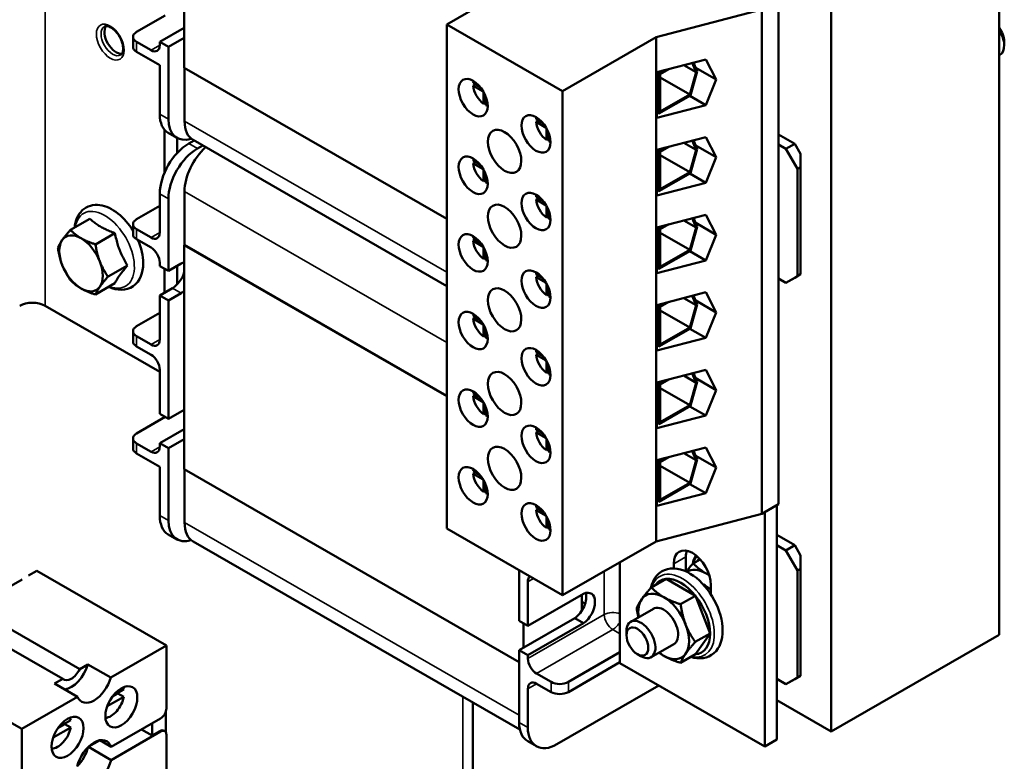
# Model space of a CAD drawing. Units: inches. Extents: x 8 to 95.7, y 1 to 65.
# Drawn here: x 17.7 to 23.7, y 51 to 55.6 of the extents above; entities that cross this region are included whole.
import ezdxf

# ---------------------------------------------------------------- set-up
doc = ezdxf.new("R2010")
doc.units = ezdxf.units.IN
doc.header["$MEASUREMENT"] = 0
doc.layers.add('Visible (ANSI)', color=7, linetype='Continuous', lineweight=50)
doc.layers.add('Visible Narrow (ANSI)', color=7, linetype='Continuous', lineweight=35)

msp = doc.modelspace()

# ---------------------------------------------------------------- linework, layer by layer
at = {"layer": 'Visible (ANSI)'}
for p, q in [((23.6879, 51.818), (23.6879, 57.9496)), ((22.6626, 57.3592), (22.6626, 51.2276)), ((18.7109, 55.2829), (18.7109, 56.6523)), ((20.314, 55.5481), (20.8857, 55.8773)), ((22.3412, 52.617), (22.3412, 55.6976)), ((22.2387, 55.6385), (21.5928, 55.4701)), ((22.2387, 52.558), (22.2387, 55.6385)), ((18.5937, 55.6024), (18.4196, 55.5022)), ((18.561, 55.4414), (18.7109, 55.5277)), ((21.0211, 55.1409), (20.314, 55.5481)), ((20.314, 52.4676), (20.314, 55.5481)), ((18.3977, 55.4716), (18.3977, 55.4103)), ((18.7109, 55.4667), (18.6141, 55.4109)), ((21.5928, 55.4701), (21.0211, 55.1409)), ((21.5928, 52.3896), (21.5928, 55.4701)), ((18.508, 55.3902), (18.4196, 55.4411)), ((18.6141, 55.4109), (18.561, 55.4414)), ((18.561, 55.4414), (18.561, 55.421)), ((18.6141, 54.9694), (18.6141, 55.4109)), ((23.7193, 55.4436), (23.7193, 55.4186)), ((18.561, 55.2983), (18.4196, 55.3798)), ((23.6879, 55.3581), (23.6933, 55.3612)), ((18.561, 55.2983), (18.561, 54.9999)), ((20.314, 54.3597), (18.7109, 55.2829)), ((18.7125, 55.282), (18.7125, 54.9568)), ((21.5981, 55.2561), (21.8959, 55.3337)), ((21.8369, 55.2559), (21.7623, 55.2989)), ((21.8369, 55.2559), (21.8135, 55.3123)), ((21.822, 55.3145), (21.8445, 55.2603)), ((21.835, 55.2833), (21.9603, 55.2111)), ((21.8959, 55.3337), (21.9603, 55.2111)), ((21.5981, 54.9773), (21.5981, 55.2561)), ((21.6108, 55.2487), (21.5981, 55.256)), ((21.6108, 55.2487), (21.6446, 55.2682)), ((21.6108, 55.0027), (21.6108, 55.2487)), ((21.6706, 55.275), (21.6179, 55.2446)), ((21.6179, 55.2446), (21.6179, 55.0149)), ((21.7984, 55.1189), (21.6179, 55.2228)), ((21.7984, 55.1189), (21.8369, 55.2559)), ((21.8445, 55.2603), (21.8032, 55.1135)), ((20.4759, 55.1897), (20.5187, 55.165)), ((20.4759, 55.1733), (20.4901, 55.1815)), ((20.5377, 55.1377), (20.4759, 55.1733)), ((21.9603, 55.2111), (21.8959, 55.0549)), ((20.5392, 55.0637), (20.5392, 55.1351)), ((20.5533, 55.1049), (20.5533, 55.0556)), ((21.0211, 52.0604), (21.0211, 55.1409)), ((21.8032, 55.1135), (21.6108, 55.0027)), ((21.6179, 55.0149), (21.7984, 55.1189)), ((21.7987, 55.1109), (21.8959, 55.0549)), ((20.5533, 55.0718), (20.5392, 55.0637)), ((21.8959, 55.0549), (21.5981, 54.9773)), ((21.6108, 55.0027), (21.5981, 55.01)), ((20.8598, 54.9686), (20.9027, 54.9439)), ((20.8598, 54.9522), (20.874, 54.9604)), ((20.9216, 54.9166), (20.8598, 54.9522)), ((18.5893, 54.9053), (18.5893, 54.6407)), ((18.6661, 54.8545), (18.6131, 54.8851)), ((20.9231, 54.8426), (20.9231, 54.914)), ((20.9373, 54.8837), (20.9373, 54.8344)), ((21.5981, 54.7819), (21.8959, 54.8595)), ((21.8959, 54.8595), (21.9603, 54.7369)), ((22.3412, 54.875), (22.4399, 54.8182)), ((18.6671, 54.7619), (18.6671, 54.854)), ((18.7705, 54.8385), (18.7378, 54.8197)), ((18.7645, 54.8419), (20.314, 53.9497)), ((18.7908, 54.7891), (18.8235, 54.8079)), ((20.9373, 54.8507), (20.9231, 54.8426)), ((21.6706, 54.8008), (21.6179, 54.7705)), ((21.8369, 54.7818), (21.7623, 54.8247)), ((21.8369, 54.7818), (21.8135, 54.8381)), ((21.822, 54.8403), (21.8445, 54.7861)), ((21.835, 54.8091), (21.9603, 54.7369)), ((22.3412, 54.8135), (22.3865, 54.7875)), ((22.4399, 54.8182), (22.3865, 54.7875)), ((22.4752, 54.757), (22.4399, 54.8182)), ((21.6108, 54.7746), (21.5981, 54.7819)), ((21.5981, 54.5031), (21.5981, 54.7819)), ((21.6108, 54.7746), (21.6446, 54.7941)), ((21.6108, 54.5285), (21.6108, 54.7746)), ((21.6179, 54.7705), (21.6179, 54.5407)), ((21.7984, 54.6447), (21.6179, 54.7486)), ((21.7984, 54.6447), (21.8369, 54.7818)), ((21.8445, 54.7861), (21.8032, 54.6393)), ((21.9603, 54.7369), (21.8959, 54.5808)), ((22.3865, 54.7875), (22.4572, 54.665)), ((22.4752, 54.757), (22.4752, 54.6754)), ((20.4759, 54.7155), (20.5187, 54.6908)), ((20.4759, 54.6991), (20.4901, 54.7073)), ((20.5377, 54.6636), (20.4759, 54.6991)), ((22.4572, 54.665), (22.4752, 54.6754)), ((22.4752, 54.6754), (22.4752, 54.0213)), ((20.5392, 54.5895), (20.5392, 54.6609)), ((20.5533, 54.6307), (20.5533, 54.5814)), ((21.8032, 54.6393), (21.6108, 54.5285)), ((21.6179, 54.5407), (21.7984, 54.6447)), ((21.7987, 54.6367), (21.8959, 54.5808)), ((22.4572, 54.0109), (22.4572, 54.665)), ((20.5533, 54.5977), (20.5392, 54.5895)), ((21.8959, 54.5808), (21.5981, 54.5031)), ((18.561, 54.5135), (18.561, 54.2764)), ((18.7125, 54.2005), (18.7125, 54.5275)), ((20.8598, 54.4944), (20.9027, 54.4697)), ((21.6108, 54.5285), (21.5981, 54.5358)), ((18.561, 54.439), (18.4196, 54.3576)), ((18.6141, 54.0415), (18.6141, 54.4829)), ((20.8598, 54.478), (20.874, 54.4862)), ((20.9216, 54.4425), (20.8598, 54.478)), ((20.9231, 54.3684), (20.9231, 54.4398)), ((20.9373, 54.3766), (20.9231, 54.3684)), ((20.9373, 54.4096), (20.9373, 54.3603)), ((21.5981, 54.3078), (21.8959, 54.3854)), ((21.8959, 54.3854), (21.9603, 54.2628)), ((18.1344, 54.3609), (18.0155, 54.2924)), ((18.3977, 54.3271), (18.3977, 54.2657)), ((21.6108, 54.3004), (21.6446, 54.3199)), ((21.6706, 54.3266), (21.6179, 54.2963)), ((21.8369, 54.3076), (21.7623, 54.3506)), ((21.8369, 54.3076), (21.8135, 54.3639)), ((21.822, 54.3661), (21.8445, 54.3119)), ((21.835, 54.3349), (21.9603, 54.2628)), ((18.2875, 54.2728), (18.1686, 54.2043)), ((18.508, 54.2456), (18.4196, 54.2965)), ((21.5981, 54.029), (21.5981, 54.3078)), ((21.6108, 54.3004), (21.5981, 54.3077)), ((21.6108, 54.0543), (21.6108, 54.3004)), ((21.6179, 54.2963), (21.6179, 54.0666)), ((21.7984, 54.1705), (21.6179, 54.2745)), ((21.7984, 54.1705), (21.8369, 54.3076)), ((21.8445, 54.3119), (21.8032, 54.1651)), ((21.9603, 54.2628), (21.8959, 54.1066)), ((18.508, 54.1843), (18.4196, 54.2352)), ((18.7125, 54.2005), (18.7109, 54.1996)), ((18.7109, 52.8302), (18.7109, 54.1996)), ((18.7109, 54.1996), (20.314, 53.2765)), ((20.314, 53.2783), (18.7125, 54.2005)), ((20.4759, 54.2413), (20.5187, 54.2166)), ((20.4759, 54.225), (20.4901, 54.2331)), ((20.5377, 54.1894), (20.4759, 54.225)), ((20.5392, 54.1153), (20.5392, 54.1868)), ((20.5533, 54.1565), (20.5533, 54.1072)), ((21.8032, 54.1651), (21.6108, 54.0543)), ((21.6179, 54.0666), (21.7984, 54.1705)), ((21.7987, 54.1625), (21.8959, 54.1066)), ((18.3641, 54.0754), (18.2451, 54.0069)), ((18.561, 54.0925), (18.561, 54.072)), ((18.6141, 54.0415), (18.6919, 54.0863)), ((20.5533, 54.1235), (20.5392, 54.1153)), ((21.8959, 54.1066), (21.5981, 54.029)), ((18.561, 54.072), (18.6141, 54.0415)), ((18.5893, 54.0557), (18.5893, 53.9084)), ((18.6671, 53.9594), (18.6671, 54.072)), ((20.8598, 54.0202), (20.9027, 53.9955)), ((21.6108, 54.0543), (21.5981, 54.0616)), ((22.4399, 54.0006), (22.4752, 54.0212)), ((22.4752, 54.0213), (22.4572, 54.0109)), ((22.4752, 54.0213), (22.4752, 54.0212)), ((18.2875, 53.9662), (18.1686, 53.8977)), ((20.8598, 54.0038), (20.874, 54.012)), ((20.9216, 53.9683), (20.8598, 54.0038)), ((20.9231, 53.8942), (20.9231, 53.9656)), ((22.3412, 53.996), (22.3865, 53.9699)), ((22.4572, 54.0109), (22.3865, 53.9699)), ((22.3865, 53.9699), (22.4399, 54.0006)), ((18.561, 53.8922), (18.6388, 53.9369)), ((18.6919, 53.9064), (18.6141, 53.8616)), ((20.9373, 53.9024), (20.9231, 53.8942)), ((20.9373, 53.9354), (20.9373, 53.8861)), ((21.5981, 53.8336), (21.8959, 53.9112)), ((21.8959, 53.9112), (21.9603, 53.7886)), ((18.6141, 53.8616), (18.561, 53.8922)), ((18.561, 53.8922), (18.561, 53.6224)), ((18.6141, 53.1381), (18.6141, 53.8616)), ((21.5981, 53.5548), (21.5981, 53.8336)), ((21.6108, 53.8262), (21.5981, 53.8335)), ((21.6108, 53.8262), (21.6446, 53.8457)), ((21.6706, 53.8525), (21.6179, 53.8221)), ((21.8369, 53.8334), (21.7623, 53.8764)), ((21.7984, 53.6963), (21.8369, 53.8334)), ((21.8445, 53.8378), (21.8032, 53.6909)), ((21.8369, 53.8334), (21.8135, 53.8897)), ((21.822, 53.8919), (21.8445, 53.8378)), ((21.835, 53.8607), (21.9603, 53.7886)), ((17.861, 53.8293), (18.561, 53.4262)), ((18.561, 53.785), (18.4196, 53.7036)), ((21.6108, 53.5801), (21.6108, 53.8262)), ((21.6179, 53.8221), (21.6179, 53.5924)), ((21.7984, 53.6963), (21.6179, 53.8003)), ((21.9603, 53.7886), (21.8959, 53.6324)), ((20.4759, 53.7671), (20.5187, 53.7424)), ((20.4759, 53.7508), (20.4901, 53.759)), ((20.5377, 53.7152), (20.4759, 53.7508)), ((20.5392, 53.6412), (20.5392, 53.7126)), ((18.3977, 53.673), (18.3977, 53.6117)), ((20.5533, 53.6823), (20.5533, 53.633)), ((21.8032, 53.6909), (21.6108, 53.5801)), ((21.6179, 53.5924), (21.7984, 53.6963)), ((21.7987, 53.6883), (21.8959, 53.6324)), ((18.508, 53.5916), (18.4196, 53.6425)), ((20.5533, 53.6493), (20.5392, 53.6412)), ((21.8959, 53.6324), (21.5981, 53.5548)), ((18.508, 53.5303), (18.4196, 53.5812)), ((20.8598, 53.546), (20.9027, 53.5213)), ((20.8598, 53.5297), (20.874, 53.5378)), ((21.6108, 53.5801), (21.5981, 53.5874)), ((20.9216, 53.4941), (20.8598, 53.5297)), ((20.9231, 53.4201), (20.9231, 53.4915)), ((18.561, 53.4384), (18.561, 53.1686)), ((20.9373, 53.4282), (20.9231, 53.4201)), ((20.9373, 53.4612), (20.9373, 53.4119)), ((21.5981, 53.3594), (21.8959, 53.437)), ((21.8369, 53.3592), (21.8135, 53.4155)), ((21.822, 53.4178), (21.8445, 53.3636)), ((21.8959, 53.437), (21.9603, 53.3144)), ((21.5981, 53.0806), (21.5981, 53.3594)), ((21.6108, 53.352), (21.5981, 53.3593)), ((21.6108, 53.352), (21.6446, 53.3715)), ((21.6108, 53.106), (21.6108, 53.352)), ((21.6706, 53.3783), (21.6179, 53.3479)), ((21.8369, 53.3592), (21.7623, 53.4022)), ((21.7984, 53.2222), (21.8369, 53.3592)), ((21.8445, 53.3636), (21.8032, 53.2168)), ((21.835, 53.3866), (21.9603, 53.3144)), ((20.4759, 53.293), (20.5187, 53.2683)), ((21.6179, 53.3479), (21.6179, 53.1182)), ((21.7984, 53.2222), (21.6179, 53.3261)), ((21.9603, 53.3144), (21.8959, 53.1582)), ((20.4759, 53.2766), (20.4901, 53.2848)), ((20.5377, 53.241), (20.4759, 53.2766)), ((20.5392, 53.167), (20.5392, 53.2384)), ((18.6141, 53.1381), (18.7109, 53.1939)), ((20.5533, 53.1751), (20.5392, 53.167)), ((20.5533, 53.2081), (20.5533, 53.1588)), ((21.8032, 53.2168), (21.6108, 53.106)), ((21.6179, 53.1182), (21.7984, 53.2222)), ((21.7987, 53.2142), (21.8959, 53.1582)), ((18.5937, 53.1498), (18.4196, 53.0495)), ((18.561, 53.1686), (18.6141, 53.1381)), ((21.8959, 53.1582), (21.5981, 53.0806)), ((21.6108, 53.106), (21.5981, 53.1133)), ((18.561, 52.9888), (18.7109, 53.0751)), ((20.8598, 53.0718), (20.9027, 53.0472)), ((20.8598, 53.0555), (20.874, 53.0637)), ((20.9216, 53.0199), (20.8598, 53.0555)), ((18.3977, 53.019), (18.3977, 52.9577)), ((18.7109, 53.014), (18.6141, 52.9582)), ((20.9231, 52.9459), (20.9231, 53.0173)), ((18.508, 52.9375), (18.4196, 52.9884)), ((18.6141, 52.9582), (18.561, 52.9888)), ((18.561, 52.9888), (18.561, 52.9683)), ((18.6141, 52.5167), (18.6141, 52.9582)), ((20.9373, 52.954), (20.9231, 52.9459)), ((20.9373, 52.987), (20.9373, 52.9377)), ((21.5981, 52.8852), (21.8959, 52.9628)), ((21.8369, 52.885), (21.8135, 52.9414)), ((21.822, 52.9436), (21.8445, 52.8894)), ((21.8959, 52.9628), (21.9603, 52.8402)), ((18.561, 52.8457), (18.4196, 52.9271)), ((21.6108, 52.8779), (21.5981, 52.8852)), ((21.5981, 52.6064), (21.5981, 52.8852)), ((21.6108, 52.8779), (21.6446, 52.8973)), ((21.6108, 52.6318), (21.6108, 52.8779)), ((21.6706, 52.9041), (21.6179, 52.8738)), ((21.6179, 52.8738), (21.6179, 52.644)), ((21.8369, 52.885), (21.7623, 52.928)), ((21.7984, 52.748), (21.8369, 52.885)), ((21.8445, 52.8894), (21.8032, 52.7426)), ((21.835, 52.9124), (21.9603, 52.8402)), ((18.561, 52.8457), (18.561, 52.5473)), ((20.7566, 51.6522), (18.7109, 52.8302)), ((18.7125, 52.8293), (18.7125, 52.5041)), ((20.4759, 52.8188), (20.5187, 52.7941)), ((20.4759, 52.8024), (20.4901, 52.8106)), ((21.7984, 52.748), (21.6179, 52.8519)), ((21.9603, 52.8402), (21.8959, 52.684)), ((20.5377, 52.7669), (20.4759, 52.8024)), ((20.5392, 52.6928), (20.5392, 52.7642)), ((20.5533, 52.701), (20.5392, 52.6928)), ((20.5533, 52.734), (20.5533, 52.6847)), ((21.8032, 52.7426), (21.6108, 52.6318)), ((21.6179, 52.644), (21.7984, 52.748)), ((21.7987, 52.74), (21.8959, 52.684)), ((21.8959, 52.684), (21.5981, 52.6064)), ((21.6108, 52.6318), (21.5981, 52.6391)), ((20.8598, 52.5977), (20.9027, 52.573)), ((20.8598, 52.5813), (20.874, 52.5895)), ((20.9216, 52.5457), (20.8598, 52.5813)), ((22.2387, 52.558), (22.3412, 52.617)), ((22.3299, 51.1786), (22.3299, 52.6105)), ((20.9231, 52.4717), (20.9231, 52.5431)), ((20.9373, 52.5129), (20.9373, 52.4636)), ((21.5928, 52.3896), (22.2387, 52.558)), ((22.2564, 52.5682), (22.2564, 51.1363)), ((20.314, 52.4676), (21.0211, 52.0604)), ((20.9373, 52.4798), (20.9231, 52.4717)), ((18.6661, 52.4019), (18.6131, 52.4324)), ((18.7645, 52.3893), (20.7612, 51.2395)), ((21.0211, 52.0604), (21.5928, 52.3896)), ((22.3299, 52.4289), (22.4399, 52.3656)), ((22.3299, 52.3674), (22.3865, 52.3348)), ((22.4399, 52.3656), (22.3865, 52.3348)), ((22.3865, 52.3348), (22.4572, 52.2123)), ((22.4752, 52.3043), (22.4399, 52.3656)), ((21.7748, 52.2954), (21.7748, 52.2065)), ((21.8614, 52.2799), (21.8191, 52.2555)), ((22.4752, 52.3043), (22.4752, 52.2227)), ((17.8099, 52.2091), (17.7597, 52.1802)), ((17.8099, 52.2091), (18.6019, 51.753)), ((20.7566, 52.2127), (20.7566, 51.9043)), ((21.3725, 51.6452), (21.3725, 52.2628)), ((21.7013, 52.2245), (21.7013, 52.253)), ((22.4572, 52.2123), (22.4752, 52.2227)), ((22.4572, 51.5583), (22.4572, 52.2123)), ((22.4752, 52.2227), (22.4752, 51.5687)), ((17.7201, 52.1574), (17.4199, 51.9845)), ((21.6543, 52.1606), (21.5639, 52.1085)), ((21.6543, 52.1606), (21.8331, 52.0576)), ((20.8096, 51.8737), (20.8096, 52.1435)), ((21.9276, 52.1227), (21.9276, 52.0666)), ((20.8096, 51.8737), (21.1493, 52.0694)), ((21.1384, 52.0631), (21.1384, 51.9647)), ((21.8331, 52.0576), (21.7427, 52.0056)), ((21.8331, 52.0576), (21.9225, 51.8271)), ((17.4199, 51.9845), (18.0719, 51.6091)), ((21.1384, 52.0214), (21.1597, 52.0091)), ((21.5771, 51.9784), (21.4382, 51.8984)), ((17.968, 51.5493), (17.316, 51.9247)), ((20.7566, 51.7244), (21.0963, 51.92)), ((21.1493, 51.8895), (21.0963, 51.92)), ((20.7566, 51.9043), (20.8096, 51.8737)), ((20.7828, 51.8892), (20.7828, 51.7395)), ((21.1493, 51.8895), (20.8096, 51.6939)), ((21.4122, 51.816), (21.4122, 51.841)), ((21.9225, 51.8271), (21.8321, 51.775)), ((21.9225, 51.8271), (21.8331, 51.6996)), ((22.6626, 51.2276), (23.6879, 51.818)), ((18.2619, 51.5572), (18.6019, 51.753)), ((18.6019, 51.753), (18.6019, 51.3696)), ((21.7019, 51.7618), (21.563, 51.6818)), ((16.926, 51.7001), (17.718, 51.2441)), ((20.8096, 51.6939), (20.7566, 51.7244)), ((20.7566, 51.7244), (20.7566, 51.2829)), ((20.8096, 51.6734), (20.8096, 51.6939)), ((21.0571, 51.5307), (21.3725, 51.7123)), ((21.4787, 51.7006), (21.5003, 51.6881)), ((21.8331, 51.6996), (21.7427, 51.6475)), ((18.0719, 51.6091), (18.1219, 51.6379)), ((18.1219, 51.6379), (18.2619, 51.5572)), ((21.3725, 51.651), (21.0571, 51.4694)), ((22.2564, 51.1363), (21.3725, 51.6452)), ((17.918, 51.5205), (17.968, 51.5493)), ((20.8627, 51.5816), (20.9511, 51.5307)), ((22.3299, 51.5498), (22.3865, 51.5173)), ((22.4572, 51.5583), (22.3865, 51.5173)), ((22.3865, 51.5173), (22.4399, 51.548)), ((22.4399, 51.548), (22.4752, 51.5685)), ((22.4752, 51.5687), (22.4572, 51.5583)), ((22.4752, 51.5687), (22.4752, 51.5685)), ((18.058, 51.4399), (17.918, 51.5205)), ((20.8096, 51.2524), (20.8096, 51.4895)), ((20.8627, 51.5203), (20.9511, 51.4694)), ((21.6096, 51.5087), (20.9864, 51.1498)), ((17.718, 51.2441), (18.058, 51.4399)), ((18.3408, 51.44), (18.2402, 51.3821)), ((18.2719, 51.441), (18.3054, 51.4603)), ((18.2766, 51.4472), (18.3408, 51.4841)), ((18.3054, 51.4603), (18.3408, 51.44)), ((20.4732, 51.4053), (20.4732, 46.2088)), ((22.6626, 51.2276), (22.3299, 51.4192)), ((18.2639, 51.1341), (18.5665, 51.3084)), ((18.5976, 51.3478), (18.5976, 51.2247)), ((18.0169, 51.2524), (17.9098, 51.1907)), ((17.9384, 51.2479), (17.9816, 51.2728)), ((17.9425, 51.2537), (18.0169, 51.2966)), ((17.9816, 51.2728), (18.0169, 51.2524)), ((18.5153, 51.2036), (18.5153, 51.2789)), ((17.718, 50.8606), (17.718, 51.2441)), ((18.5665, 51.2283), (18.2639, 51.054)), ((18.5153, 51.2036), (18.4499, 51.2412)), ((18.5623, 51.2307), (18.5153, 51.2036)), ((18.5915, 51.2307), (18.5872, 51.2332)), ((18.6019, 51.2077), (18.6019, 50.8587)), ((18.2639, 51.054), (18.1249, 51.1341)), ((18.1279, 51.1369), (18.192, 51.1738)), ((18.1942, 51.1743), (18.2639, 51.1341)), ((20.8617, 51.1376), (20.8086, 51.1681)), ((22.2564, 51.1363), (22.3299, 51.1786))]:
    msp.add_line(p, q, dxfattribs=at)
at = {"layer": 'Visible (ANSI)', "flags": 128}
for points in [[(18.223, 55.5346), (18.2297, 55.537), (18.2338, 55.5375), (18.2386, 55.5373), (18.244, 55.5364), (18.2499, 55.5347), (18.2563, 55.5321), (18.263, 55.5286), (18.27, 55.5242), (18.277, 55.5189), (18.2841, 55.5128), (18.291, 55.506), (18.2977, 55.4984), (18.3041, 55.4903), (18.3101, 55.4816), (18.3157, 55.4726), (18.3207, 55.4632), (18.3252, 55.4537), (18.329, 55.444), (18.3322, 55.4344), (18.3346, 55.425), (18.3364, 55.4159), (18.3374, 55.4071), (18.3377, 55.3989), (18.3374, 55.3913), (18.3364, 55.3845), (18.3349, 55.3785), (18.333, 55.3734), (18.3308, 55.3692), (18.3283, 55.3658), (18.3228, 55.3613)], [(18.0413, 54.3073), (18.0433, 54.3225), (18.0463, 54.3372), (18.0503, 54.3515), (18.0555, 54.3651), (18.0618, 54.3782), (18.0694, 54.3905), (18.0781, 54.4019), (18.088, 54.4122), (18.099, 54.4213), (18.111, 54.429), (18.1238, 54.4353), (18.1373, 54.4401), (18.1512, 54.4433), (18.1655, 54.4449), (18.1799, 54.4451), (18.1944, 54.4438), (18.2088, 54.4413), (18.2231, 54.4375), (18.2374, 54.4325), (18.2515, 54.4265), (18.2654, 54.4194), (18.2791, 54.4113), (18.2926, 54.4023), (18.3058, 54.3924), (18.3187, 54.3816), (18.3313, 54.3701), (18.3435, 54.3578), (18.3553, 54.3448), (18.3666, 54.3312), (18.3775, 54.3171), (18.3879, 54.3023), (18.3977, 54.2872)], [(18.1344, 54.3609), (18.14, 54.3558), (18.1456, 54.3509), (18.1511, 54.3463), (18.1565, 54.3418), (18.162, 54.3376), (18.1675, 54.3335), (18.173, 54.3295), (18.1785, 54.3256), (18.1841, 54.3219), (18.1898, 54.3183), (18.1955, 54.3148), (18.2014, 54.3113), (18.2074, 54.3079), (18.2135, 54.3046), (18.2198, 54.3014), (18.2263, 54.2981), (18.2329, 54.295), (18.2398, 54.2918), (18.247, 54.2886), (18.2544, 54.2855), (18.2621, 54.2823), (18.2702, 54.2792), (18.2786, 54.276), (18.2875, 54.2728)], [(17.9654, 54.231), (17.9669, 54.2332), (17.9685, 54.2354), (17.9702, 54.2377), (17.9718, 54.2399), (17.9735, 54.2422), (17.9753, 54.2445), (17.9771, 54.2469), (17.9789, 54.2492), (17.9808, 54.2516), (17.9827, 54.254), (17.9847, 54.2565), (17.9867, 54.259), (17.9888, 54.2615), (17.9909, 54.2641), (17.9931, 54.2667), (17.9953, 54.2694), (17.9976, 54.2721), (18, 54.2748), (18.0024, 54.2776), (18.0049, 54.2805), (18.0074, 54.2834), (18.0101, 54.2863), (18.0127, 54.2893), (18.0155, 54.2924)], [(18.0155, 54.2924), (18.018, 54.2898), (18.0205, 54.2873), (18.0231, 54.2848), (18.0256, 54.2824), (18.0281, 54.28), (18.0307, 54.2776), (18.0332, 54.2753), (18.0358, 54.2731), (18.0384, 54.2709), (18.041, 54.2687), (18.0436, 54.2665), (18.0462, 54.2644), (18.0489, 54.2624), (18.0516, 54.2603), (18.0543, 54.2583), (18.057, 54.2564), (18.0598, 54.2544), (18.0626, 54.2525), (18.0654, 54.2506), (18.0683, 54.2488), (18.0712, 54.2469), (18.0742, 54.2451), (18.0772, 54.2433), (18.0802, 54.2415)], [(18.2875, 54.2728), (18.2895, 54.2625), (18.2915, 54.2526), (18.2937, 54.2431), (18.2958, 54.234), (18.2981, 54.2251), (18.3004, 54.2165), (18.3028, 54.2081), (18.3053, 54.1999), (18.3078, 54.1919), (18.3105, 54.184), (18.3133, 54.1762), (18.3162, 54.1686), (18.3192, 54.161), (18.3224, 54.1534), (18.3257, 54.1459), (18.3291, 54.1384), (18.3328, 54.1308), (18.3366, 54.1232), (18.3406, 54.1156), (18.3448, 54.1078), (18.3492, 54.1), (18.3539, 54.092), (18.3588, 54.0838), (18.3641, 54.0754)], [(17.939, 54.1832), (17.9397, 54.1852), (17.9405, 54.1871), (17.9413, 54.189), (17.9422, 54.1909), (17.943, 54.1929), (17.9439, 54.1948), (17.9448, 54.1967), (17.9458, 54.1986), (17.9468, 54.2006), (17.9478, 54.2025), (17.9488, 54.2044), (17.9499, 54.2064), (17.951, 54.2083), (17.9521, 54.2103), (17.9532, 54.2123), (17.9544, 54.2143), (17.9557, 54.2163), (17.9569, 54.2183), (17.9582, 54.2204), (17.9596, 54.2225), (17.961, 54.2246), (17.9624, 54.2267), (17.9639, 54.2288), (17.9654, 54.231)], [(18.0802, 54.2415), (18.0833, 54.2398), (18.0864, 54.2381), (18.0896, 54.2364), (18.0928, 54.2347), (18.096, 54.233), (18.0993, 54.2314), (18.1026, 54.2298), (18.106, 54.2282), (18.1094, 54.2266), (18.1129, 54.225), (18.1164, 54.2235), (18.12, 54.222), (18.1236, 54.2205), (18.1273, 54.219), (18.1311, 54.2175), (18.135, 54.216), (18.1389, 54.2145), (18.1429, 54.213), (18.1469, 54.2116), (18.1511, 54.2101), (18.1553, 54.2086), (18.1596, 54.2072), (18.1641, 54.2057), (18.1686, 54.2043)], [(18.1686, 54.2043), (18.1694, 54.1992), (18.1701, 54.1941), (18.171, 54.1892), (18.1718, 54.1843), (18.1727, 54.1796), (18.1736, 54.1749), (18.1745, 54.1702), (18.1754, 54.1657), (18.1764, 54.1612), (18.1774, 54.1567), (18.1784, 54.1523), (18.1795, 54.148), (18.1806, 54.1437), (18.1817, 54.1394), (18.1829, 54.1352), (18.1841, 54.1311), (18.1853, 54.1269), (18.1866, 54.1228), (18.1879, 54.1188), (18.1892, 54.1147), (18.1906, 54.1107), (18.192, 54.1067), (18.1935, 54.1027), (18.195, 54.0988)], [(18.4272, 54.2308), (18.4345, 54.213), (18.441, 54.195), (18.4465, 54.177), (18.4512, 54.1589), (18.4548, 54.141), (18.4575, 54.1231), (18.4591, 54.1056), (18.4596, 54.0882)], [(17.9654, 54.0777), (17.9639, 54.0817), (17.9624, 54.0857), (17.961, 54.0897), (17.9596, 54.0937), (17.9582, 54.0977), (17.9569, 54.1018), (17.9557, 54.1059), (17.9544, 54.11), (17.9532, 54.1142), (17.9521, 54.1184), (17.951, 54.1226), (17.9499, 54.1269), (17.9488, 54.1313), (17.9478, 54.1357), (17.9468, 54.1401), (17.9458, 54.1446), (17.9448, 54.1492), (17.9439, 54.1538), (17.943, 54.1585), (17.9422, 54.1633), (17.9413, 54.1681), (17.9405, 54.1731), (17.9397, 54.1781), (17.939, 54.1832)], [(18.0155, 53.9859), (18.0127, 53.9898), (18.0101, 53.9938), (18.0074, 53.9977), (18.0049, 54.0015), (18.0024, 54.0054), (18, 54.0092), (17.9976, 54.013), (17.9953, 54.0168), (17.9931, 54.0206), (17.9909, 54.0243), (17.9888, 54.0281), (17.9867, 54.0319), (17.9847, 54.0356), (17.9827, 54.0394), (17.9808, 54.0431), (17.9789, 54.0469), (17.9771, 54.0507), (17.9753, 54.0545), (17.9735, 54.0583), (17.9718, 54.0621), (17.9702, 54.066), (17.9685, 54.0699), (17.9669, 54.0738), (17.9654, 54.0777)], [(18.195, 54.0988), (18.1966, 54.0948), (18.1982, 54.0909), (18.1998, 54.087), (18.2015, 54.0832), (18.2032, 54.0793), (18.2049, 54.0755), (18.2067, 54.0717), (18.2086, 54.068), (18.2104, 54.0642), (18.2124, 54.0604), (18.2143, 54.0567), (18.2164, 54.0529), (18.2184, 54.0491), (18.2206, 54.0454), (18.2228, 54.0416), (18.225, 54.0378), (18.2273, 54.0341), (18.2296, 54.0302), (18.2321, 54.0264), (18.2345, 54.0226), (18.2371, 54.0187), (18.2397, 54.0148), (18.2424, 54.0109), (18.2451, 54.0069)], [(18.4596, 54.0882), (18.4588, 54.0673), (18.4561, 54.047), (18.4517, 54.0275), (18.4453, 54.009), (18.4368, 53.9916), (18.4262, 53.9756), (18.4135, 53.9613), (18.3987, 53.9491), (18.3823, 53.9395), (18.3645, 53.9324), (18.3459, 53.9283), (18.3267, 53.9268), (18.3074, 53.9279), (18.2882, 53.9313), (18.269, 53.937), (18.2501, 53.9446)], [(18.3641, 54.0754), (18.3588, 54.0693), (18.3539, 54.0635), (18.3492, 54.0579), (18.3448, 54.0525), (18.3406, 54.0474), (18.3366, 54.0424), (18.3328, 54.0376), (18.3291, 54.0329), (18.3257, 54.0283), (18.3224, 54.0239), (18.3192, 54.0195), (18.3162, 54.0153), (18.3133, 54.0111), (18.3105, 54.0069), (18.3078, 54.0029), (18.3053, 53.9988), (18.3028, 53.9948), (18.3004, 53.9908), (18.2981, 53.9867), (18.2958, 53.9827), (18.2937, 53.9787), (18.2915, 53.9746), (18.2895, 53.9704), (18.2875, 53.9662)], [(18.0802, 53.935), (18.0772, 53.9367), (18.0742, 53.9385), (18.0712, 53.9404), (18.0683, 53.9422), (18.0654, 53.9441), (18.0626, 53.9459), (18.0598, 53.9479), (18.057, 53.9498), (18.0543, 53.9518), (18.0516, 53.9538), (18.0489, 53.9558), (18.0462, 53.9579), (18.0436, 53.96), (18.041, 53.9621), (18.0384, 53.9643), (18.0358, 53.9665), (18.0332, 53.9687), (18.0307, 53.971), (18.0281, 53.9734), (18.0256, 53.9758), (18.0231, 53.9782), (18.0205, 53.9807), (18.018, 53.9833), (18.0155, 53.9859)], [(18.2451, 54.0069), (18.2424, 54.0038), (18.2397, 54.0008), (18.2371, 53.9978), (18.2345, 53.9949), (18.2321, 53.9921), (18.2296, 53.9893), (18.2273, 53.9865), (18.225, 53.9838), (18.2228, 53.9812), (18.2206, 53.9786), (18.2184, 53.976), (18.2164, 53.9735), (18.2143, 53.971), (18.2124, 53.9685), (18.2104, 53.9661), (18.2086, 53.9637), (18.2067, 53.9613), (18.2049, 53.959), (18.2032, 53.9567), (18.2015, 53.9544), (18.1998, 53.9521), (18.1982, 53.9499), (18.1966, 53.9477), (18.195, 53.9455)], [(18.1686, 53.8977), (18.1641, 53.8991), (18.1596, 53.9006), (18.1553, 53.9021), (18.1511, 53.9035), (18.1469, 53.905), (18.1429, 53.9064), (18.1389, 53.9079), (18.135, 53.9094), (18.1311, 53.9109), (18.1273, 53.9124), (18.1236, 53.9139), (18.12, 53.9154), (18.1164, 53.9169), (18.1129, 53.9185), (18.1094, 53.92), (18.106, 53.9216), (18.1026, 53.9232), (18.0993, 53.9248), (18.096, 53.9264), (18.0928, 53.9281), (18.0896, 53.9298), (18.0864, 53.9315), (18.0833, 53.9332), (18.0802, 53.935)], [(18.195, 53.9455), (18.1935, 53.9433), (18.192, 53.9412), (18.1906, 53.939), (18.1892, 53.9369), (18.1879, 53.9349), (18.1866, 53.9328), (18.1853, 53.9308), (18.1841, 53.9288), (18.1829, 53.9268), (18.1817, 53.9248), (18.1806, 53.9228), (18.1795, 53.9208), (18.1784, 53.9189), (18.1774, 53.917), (18.1764, 53.915), (18.1754, 53.9131), (18.1745, 53.9112), (18.1736, 53.9093), (18.1727, 53.9073), (18.1718, 53.9054), (18.171, 53.9035), (18.1701, 53.9016), (18.1694, 53.8996), (18.1686, 53.8977)], [(21.8358, 52.304), (21.8297, 52.292), (21.8244, 52.2795), (21.8202, 52.2664), (21.8168, 52.2529)], [(21.9997, 51.8452), (21.9989, 51.8678), (21.9963, 51.8909), (21.9921, 51.9143), (21.9863, 51.9379), (21.979, 51.9615), (21.9702, 51.985), (21.96, 52.0083), (21.9486, 52.0311), (21.9359, 52.0533), (21.9221, 52.0748), (21.9072, 52.0954), (21.8914, 52.1149), (21.8748, 52.1333), (21.8574, 52.1504), (21.8394, 52.166), (21.8208, 52.1801), (21.8017, 52.1924), (21.7823, 52.203), (21.7625, 52.2117), (21.7424, 52.2182), (21.7223, 52.2226), (21.7021, 52.2245), (21.682, 52.2238), (21.6623, 52.2203), (21.6435, 52.214), (21.6345, 52.2098), (21.6259, 52.2049), (21.6099, 52.193), (21.5959, 52.1789), (21.5841, 52.1628), (21.5744, 52.1451), (21.5669, 52.126), (21.5615, 52.1059)], [(21.7768, 52.2056), (21.7783, 52.2074), (21.7797, 52.2093), (21.7812, 52.2112), (21.7827, 52.2131), (21.7843, 52.215), (21.7859, 52.2169), (21.7875, 52.2188), (21.7891, 52.2208), (21.7907, 52.2228), (21.7924, 52.2248), (21.7941, 52.2268), (21.7958, 52.2289), (21.7976, 52.231), (21.7994, 52.2331), (21.8012, 52.2352), (21.8031, 52.2373), (21.805, 52.2395), (21.8069, 52.2417), (21.8088, 52.2439), (21.8108, 52.2462), (21.8128, 52.2485), (21.8149, 52.2508), (21.817, 52.2532), (21.8191, 52.2555)], [(21.8191, 52.2555), (21.8221, 52.2525), (21.825, 52.2495), (21.828, 52.2466), (21.8309, 52.2438), (21.8339, 52.241), (21.8369, 52.2382), (21.8398, 52.2355), (21.8428, 52.2329), (21.8459, 52.2303), (21.8489, 52.2278), (21.8519, 52.2253), (21.855, 52.2228), (21.8581, 52.2204), (21.8613, 52.2181), (21.8644, 52.2157), (21.8676, 52.2134), (21.8708, 52.2112), (21.8741, 52.2089), (21.8774, 52.2067), (21.8808, 52.2045), (21.8842, 52.2024), (21.8876, 52.2003), (21.8911, 52.1982), (21.8947, 52.1961)], [(21.8947, 52.1961), (21.8956, 52.1956), (21.8965, 52.1951), (21.8974, 52.1946), (21.8983, 52.194), (21.8992, 52.1935), (21.9001, 52.193), (21.901, 52.1925), (21.9019, 52.192), (21.9028, 52.1915), (21.9038, 52.191), (21.9047, 52.1905), (21.9056, 52.19), (21.9065, 52.1896), (21.9075, 52.1891), (21.9084, 52.1886), (21.9093, 52.1881), (21.9103, 52.1876), (21.9112, 52.1871), (21.9122, 52.1866), (21.9131, 52.1862), (21.914, 52.1857), (21.915, 52.1852), (21.916, 52.1847), (21.9169, 52.1843)], [(21.5053, 52.0368), (21.5071, 52.0394), (21.509, 52.042), (21.5109, 52.0446), (21.5128, 52.0472), (21.5148, 52.0499), (21.5169, 52.0526), (21.519, 52.0553), (21.5211, 52.0581), (21.5233, 52.0609), (21.5256, 52.0637), (21.5279, 52.0666), (21.5302, 52.0695), (21.5327, 52.0724), (21.5352, 52.0754), (21.5377, 52.0785), (21.5403, 52.0816), (21.543, 52.0847), (21.5457, 52.0879), (21.5486, 52.0912), (21.5515, 52.0945), (21.5544, 52.0979), (21.5575, 52.1014), (21.5606, 52.1049), (21.5639, 52.1085)], [(21.5639, 52.1085), (21.5668, 52.1055), (21.5697, 52.1025), (21.5727, 52.0996), (21.5757, 52.0968), (21.5786, 52.094), (21.5816, 52.0912), (21.5846, 52.0885), (21.5876, 52.0859), (21.5906, 52.0833), (21.5936, 52.0808), (21.5967, 52.0783), (21.5998, 52.0758), (21.6029, 52.0734), (21.606, 52.0711), (21.6092, 52.0687), (21.6123, 52.0664), (21.6156, 52.0642), (21.6188, 52.0619), (21.6222, 52.0597), (21.6255, 52.0575), (21.6289, 52.0554), (21.6324, 52.0533), (21.6359, 52.0512), (21.6394, 52.0491)], [(21.4744, 51.981), (21.4753, 51.9832), (21.4763, 51.9855), (21.4772, 51.9878), (21.4782, 51.99), (21.4792, 51.9922), (21.4802, 51.9945), (21.4813, 51.9967), (21.4824, 51.999), (21.4836, 52.0012), (21.4847, 52.0035), (21.4859, 52.0058), (21.4872, 52.008), (21.4885, 52.0103), (21.4898, 52.0126), (21.4911, 52.0149), (21.4925, 52.0173), (21.494, 52.0196), (21.4955, 52.022), (21.497, 52.0244), (21.4986, 52.0268), (21.5002, 52.0293), (21.5018, 52.0317), (21.5036, 52.0343), (21.5053, 52.0368)], [(21.6394, 52.0491), (21.643, 52.047), (21.6467, 52.045), (21.6504, 52.043), (21.6541, 52.0411), (21.6579, 52.0391), (21.6617, 52.0372), (21.6656, 52.0354), (21.6695, 52.0335), (21.6735, 52.0317), (21.6776, 52.0298), (21.6817, 52.028), (21.6859, 52.0262), (21.6901, 52.0245), (21.6945, 52.0227), (21.6989, 52.021), (21.7034, 52.0192), (21.7079, 52.0175), (21.7126, 52.0158), (21.7174, 52.0141), (21.7222, 52.0124), (21.7272, 52.0107), (21.7322, 52.009), (21.7374, 52.0073), (21.7427, 52.0056)], [(21.4848, 51.9252), (21.4843, 51.9274), (21.4838, 51.9296), (21.4833, 51.9318), (21.4828, 51.934), (21.4824, 51.9362), (21.4819, 51.9384), (21.4814, 51.9406), (21.481, 51.9429), (21.4805, 51.9451), (21.4801, 51.9474), (21.4796, 51.9497), (21.4792, 51.952), (21.4788, 51.9543), (21.4784, 51.9567), (21.478, 51.959), (21.4775, 51.9614), (21.4771, 51.9638), (21.4767, 51.9662), (21.4763, 51.9686), (21.476, 51.971), (21.4756, 51.9735), (21.4752, 51.976), (21.4748, 51.9785), (21.4744, 51.981)], [(21.7427, 52.0056), (21.7436, 51.9996), (21.7445, 51.9937), (21.7454, 51.988), (21.7464, 51.9823), (21.7474, 51.9767), (21.7485, 51.9712), (21.7495, 51.9658), (21.7506, 51.9605), (21.7518, 51.9552), (21.7529, 51.95), (21.7542, 51.9449), (21.7554, 51.9398), (21.7567, 51.9348), (21.758, 51.9298), (21.7594, 51.9249), (21.7608, 51.9201), (21.7622, 51.9152), (21.7637, 51.9105), (21.7652, 51.9057), (21.7668, 51.901), (21.7684, 51.8963), (21.7701, 51.8916), (21.7718, 51.887), (21.7735, 51.8823)], [(21.7735, 51.8823), (21.7754, 51.8777), (21.7772, 51.8732), (21.7791, 51.8686), (21.7811, 51.8641), (21.7831, 51.8597), (21.7851, 51.8552), (21.7872, 51.8508), (21.7893, 51.8463), (21.7915, 51.8419), (21.7938, 51.8375), (21.7961, 51.8332), (21.7985, 51.8288), (21.8009, 51.8244), (21.8034, 51.82), (21.8059, 51.8156), (21.8085, 51.8112), (21.8112, 51.8067), (21.814, 51.8023), (21.8168, 51.7978), (21.8197, 51.7933), (21.8227, 51.7888), (21.8257, 51.7843), (21.8288, 51.7797), (21.8321, 51.775)], [(21.8057, 51.6838), (21.8243, 51.6789), (21.843, 51.676), (21.8616, 51.6752), (21.8801, 51.6766), (21.8981, 51.6806), (21.9153, 51.6869), (21.9314, 51.6956), (21.9461, 51.7067), (21.9591, 51.7197), (21.9703, 51.7344), (21.9796, 51.7504), (21.987, 51.7677), (21.9927, 51.786), (21.9967, 51.805), (21.999, 51.8248), (21.9997, 51.8452)], [(21.8321, 51.775), (21.8288, 51.7714), (21.8257, 51.7679), (21.8227, 51.7644), (21.8197, 51.761), (21.8168, 51.7577), (21.814, 51.7544), (21.8112, 51.7512), (21.8085, 51.7481), (21.8059, 51.745), (21.8034, 51.7419), (21.8009, 51.7389), (21.7985, 51.736), (21.7961, 51.7331), (21.7938, 51.7302), (21.7915, 51.7274), (21.7893, 51.7246), (21.7872, 51.7218), (21.7851, 51.7191), (21.7831, 51.7164), (21.7811, 51.7137), (21.7791, 51.7111), (21.7772, 51.7085), (21.7754, 51.7059), (21.7735, 51.7033)], [(21.6394, 51.691), (21.6382, 51.6917), (21.6369, 51.6925), (21.6357, 51.6932), (21.6344, 51.6939), (21.6332, 51.6947), (21.632, 51.6954), (21.6308, 51.6962), (21.6295, 51.6969), (21.6283, 51.6977), (21.6271, 51.6984), (21.6259, 51.6992), (21.6248, 51.6999), (21.6236, 51.7007), (21.6224, 51.7015), (21.6212, 51.7023), (21.6201, 51.703), (21.6189, 51.7038), (21.6177, 51.7046), (21.6166, 51.7054), (21.6154, 51.7062), (21.6143, 51.707), (21.6132, 51.7078), (21.612, 51.7086), (21.6109, 51.7094)], [(21.7427, 51.6475), (21.7374, 51.6492), (21.7322, 51.6509), (21.7272, 51.6526), (21.7222, 51.6543), (21.7174, 51.656), (21.7126, 51.6577), (21.7079, 51.6594), (21.7034, 51.6611), (21.6989, 51.6629), (21.6945, 51.6646), (21.6901, 51.6664), (21.6859, 51.6682), (21.6817, 51.6699), (21.6776, 51.6717), (21.6735, 51.6736), (21.6695, 51.6754), (21.6656, 51.6773), (21.6617, 51.6792), (21.6579, 51.6811), (21.6541, 51.683), (21.6504, 51.6849), (21.6467, 51.6869), (21.643, 51.689), (21.6394, 51.691)], [(21.7735, 51.7033), (21.7718, 51.7008), (21.7701, 51.6982), (21.7684, 51.6958), (21.7668, 51.6933), (21.7652, 51.6909), (21.7637, 51.6885), (21.7622, 51.6861), (21.7608, 51.6838), (21.7594, 51.6814), (21.758, 51.6791), (21.7567, 51.6768), (21.7554, 51.6745), (21.7542, 51.6723), (21.7529, 51.67), (21.7518, 51.6677), (21.7506, 51.6655), (21.7495, 51.6632), (21.7485, 51.661), (21.7474, 51.6587), (21.7464, 51.6565), (21.7454, 51.6543), (21.7445, 51.652), (21.7436, 51.6497), (21.7427, 51.6475)]]:
    msp.add_lwpolyline(points, dxfattribs=at)
at = {"layer": 'Visible (ANSI)'}
for centre, major_axis, ratio, start_param, end_param in [((18.2941, 55.4601), (-0.0499, 0.0867), 0.578093, 0.239153, 2.90244), ((23.6526, 55.482), (-0.0471, 0.0817), 0.578093, 3.928925, 4.94104), ((18.4727, 55.4716), (-0.075, 0), 0.575862, 5.497787, 7.068583), ((23.6309, 55.4695), (0.0624, -0.1083), 0.578093, 0, 1.656608), ((18.4727, 55.4103), (-0.075, 0), 0.575862, 0, 0.785398), ((18.508, 55.4515), (0.0374, -0.065), 0.578093, 5.499721, 7.070517), ((20.5462, 55.141), (-0.0499, 0.0867), 0.578093, 0.525966, 0.687164), ((20.5462, 55.141), (-0.0499, 0.0867), 0.578093, 0.887499, 2.257961), ((20.5462, 55.141), (-0.0499, 0.0867), 0.578093, 2.458296, 2.615627), ((18.7378, 55.1017), (-0.1248, -0.2166), 0.578093, 5.495853, 6.283185), ((20.9302, 54.9199), (-0.0499, 0.0867), 0.578093, 0.525966, 0.687164), ((18.7908, 55.0712), (-0.1248, -0.2166), 0.578093, 5.495853, 6.851684), ((18.8893, 55.0585), (-0.1248, -0.2166), 0.578093, 5.495853, 6.283185), ((20.9302, 54.9199), (-0.0499, 0.0867), 0.578093, 0.887499, 2.257961), ((18.7378, 54.6153), (-0.1248, -0.2166), 0.578093, 3.925057, 5.495853), ((18.8893, 54.6293), (-0.1248, -0.2166), 0.578093, 4.202829, 5.495853), ((20.9302, 54.9199), (-0.0499, 0.0867), 0.578093, 2.458296, 2.615627), ((18.7908, 54.5847), (0.1248, 0.2166), 0.578093, 0.783464, 2.354261), ((20.5462, 54.6668), (-0.0499, 0.0867), 0.578093, 0.525966, 0.687164), ((20.5462, 54.6668), (-0.0499, 0.0867), 0.578093, 0.887499, 2.257961), ((20.5462, 54.6668), (-0.0499, 0.0867), 0.578093, 2.458296, 2.615627), ((20.9302, 54.4457), (-0.0499, 0.0867), 0.578093, 0.525966, 0.687164), ((20.9302, 54.4457), (-0.0499, 0.0867), 0.578093, 0.887499, 2.257961), ((18.4727, 54.3271), (-0.075, 0), 0.575862, 5.497787, 7.068583), ((20.9302, 54.4457), (-0.0499, 0.0867), 0.578093, 2.458296, 2.615627), ((18.0802, 54.0882), (-0.0936, 0.1625), 0.578093, 5.499721, 6.546918), ((18.4727, 54.2657), (-0.075, 0), 0.575862, 0, 0.785398), ((18.508, 54.3069), (0.0374, -0.065), 0.578093, 5.499721, 7.070517), ((18.0802, 54.0882), (-0.0936, 0.1625), 0.578093, 0.263733, 1.310931), ((18.0802, 54.0882), (-0.0936, 0.1625), 0.578093, 4.452523, 5.499721), ((20.5462, 54.1926), (-0.0499, 0.0867), 0.578093, 0.525966, 0.687164), ((20.5462, 54.1926), (-0.0499, 0.0867), 0.578093, 0.887499, 2.257961), ((18.508, 54.123), (-0.0374, 0.065), 0.578093, 3.928925, 5.499721), ((18.0802, 54.0882), (0.0936, -0.1625), 0.578093, 4.452523, 5.499721), ((18.0802, 54.0882), (0.0936, -0.1625), 0.578093, 0.263733, 1.310931), ((18.6919, 53.9963), (0.0549, 0.0953), 0.578093, 0.535476, 0.783464), ((20.5462, 54.1926), (-0.0499, 0.0867), 0.578093, 2.458296, 2.615627), ((18.6388, 54.0269), (0.0549, 0.0953), 0.578093, 3.925057, 5.112118), ((20.9302, 53.9715), (-0.0499, 0.0867), 0.578093, 0.525966, 0.687164), ((20.9302, 53.9715), (-0.0499, 0.0867), 0.578093, 0.887499, 2.257961), ((18.0802, 54.0882), (0.0936, -0.1625), 0.578093, 5.499721, 6.546918), ((18.6919, 53.9963), (-0.0549, -0.0953), 0.578093, 0.783464, 1.031453), ((17.7832, 53.7846), (0.11, 0), 0.575862, 0.785398, 2.356194), ((20.9302, 53.9715), (-0.0499, 0.0867), 0.578093, 2.458296, 2.615627), ((20.5462, 53.7184), (-0.0499, 0.0867), 0.578093, 0.525966, 0.687164), ((20.5462, 53.7184), (-0.0499, 0.0867), 0.578093, 0.887499, 2.257961), ((18.4727, 53.673), (-0.075, 0), 0.575862, 5.497787, 7.068583), ((18.4727, 53.6117), (-0.075, 0), 0.575862, 0, 0.785398), ((18.508, 53.6529), (0.0374, -0.065), 0.578093, 5.499721, 7.070517), ((20.5462, 53.7184), (-0.0499, 0.0867), 0.578093, 2.458296, 2.615627), ((20.9302, 53.4973), (-0.0499, 0.0867), 0.578093, 0.525966, 0.687164), ((18.508, 53.469), (-0.0374, 0.065), 0.578093, 3.928925, 5.499721), ((20.9302, 53.4973), (-0.0499, 0.0867), 0.578093, 0.887499, 2.257961), ((20.9302, 53.4973), (-0.0499, 0.0867), 0.578093, 2.458296, 2.615627), ((20.5462, 53.2443), (-0.0499, 0.0867), 0.578093, 0.525966, 0.687164), ((20.5462, 53.2443), (-0.0499, 0.0867), 0.578093, 0.887499, 2.257961), ((20.5462, 53.2443), (-0.0499, 0.0867), 0.578093, 2.458296, 2.615627), ((20.9302, 53.0232), (-0.0499, 0.0867), 0.578093, 0.525966, 0.687164), ((20.9302, 53.0232), (-0.0499, 0.0867), 0.578093, 0.887499, 2.257961), ((18.4727, 53.019), (-0.075, 0), 0.575862, 5.497787, 7.068583), ((18.4727, 52.9577), (-0.075, 0), 0.575862, 0, 0.785398), ((18.508, 52.9989), (0.0374, -0.065), 0.578093, 5.499721, 7.070517), ((20.9302, 53.0232), (-0.0499, 0.0867), 0.578093, 2.458296, 2.615627), ((20.5462, 52.7701), (-0.0499, 0.0867), 0.578093, 0.525966, 0.687164), ((20.5462, 52.7701), (-0.0499, 0.0867), 0.578093, 0.887499, 2.257961), ((20.5462, 52.7701), (-0.0499, 0.0867), 0.578093, 2.458296, 2.615627), ((20.9302, 52.549), (-0.0499, 0.0867), 0.578093, 0.525966, 0.687164), ((20.9302, 52.549), (-0.0499, 0.0867), 0.578093, 0.887499, 2.257961), ((18.7378, 52.6491), (-0.1248, -0.2166), 0.578093, 5.495853, 6.283185), ((18.7908, 52.6185), (-0.1248, -0.2166), 0.578093, 5.495853, 6.851684), ((18.8893, 52.6059), (-0.1248, -0.2166), 0.578093, 5.495853, 6.283185), ((20.9302, 52.549), (-0.0499, 0.0867), 0.578093, 2.458296, 2.615627), ((21.8144, 52.1879), (-0.0798, 0.1387), 0.578093, 3.928925, 7.070517), ((21.888, 52.2302), (0.0798, -0.1387), 0.578093, 3.618162, 3.928925), ((21.9989, 52.0771), (-0.1262, 0.2191), 0.578093, 0.133622, 0.259866), ((21.8947, 52.017), (-0.1093, 0.1898), 0.578093, 5.499721, 6.327889), ((20.8627, 52.113), (-0.0374, 0.065), 0.578093, 0.106016, 0.787332), ((21.7437, 51.9301), (-0.1262, 0.2191), 0.578093, 6.02332, 6.543051), ((21.7437, 51.9301), (-0.1262, 0.2191), 0.578093, 4.976122, 6.02332), ((21.8947, 52.017), (-0.1093, 0.1898), 0.578093, 5.347967, 5.499721), ((21.8947, 52.017), (-0.0624, 0.1084), 0.578093, 5.118761, 5.642196), ((21.0886, 52.0055), (0.0552, 0.0958), 0.578093, 4.024328, 5.783876), ((21.1416, 51.975), (0.0552, 0.0958), 0.578093, 4.024328, 6.967379), ((21.6394, 51.87), (-0.1093, 0.1898), 0.578093, 0.263733, 0.963345), ((21.6394, 51.87), (-0.1093, 0.1898), 0.578093, 5.499721, 6.546918), ((21.6394, 51.87), (-0.1093, 0.1898), 0.578093, 4.452523, 5.499721), ((21.7437, 51.9301), (-0.1262, 0.2191), 0.578093, 3.928925, 4.976122), ((21.6394, 51.87), (0.0624, -0.1084), 0.578093, 6.251369, 9.456594), ((21.5006, 51.7901), (0.0624, -0.1083), 0.578093, 5.495853, 10.21211), ((21.6394, 51.87), (0.1093, -0.1898), 0.578093, 0.263733, 1.310931), ((21.7437, 51.9301), (0.1262, -0.2191), 0.578093, 6.02332, 7.070517), ((20.8627, 51.6429), (0.0374, -0.065), 0.578093, 3.928925, 5.499721), ((21.6394, 51.87), (0.1093, -0.1898), 0.578093, 5.31984, 5.499721), ((21.6394, 51.87), (0.1093, -0.1898), 0.578093, 5.499721, 6.546918), ((18.0199, 51.6258), (-0.0464, -0.0806), 0.578093, 6.155583, 7.977716), ((18.0199, 51.6258), (0.0773, 0.1343), 0.578093, 3.552345, 5.119274), ((18.1599, 51.5452), (-0.0773, -0.1343), 0.578093, 5.872433, 8.260866), ((18.2614, 51.4163), (0.0576, 0.1001), 0.578093, 5.731803, 5.902016), ((20.8627, 51.459), (-0.0374, 0.065), 0.578093, 5.499721, 7.070517), ((21.0041, 51.5612), (-0.075, 0), 0.575862, 0.785398, 2.356194), ((18.2614, 51.4163), (-0.0576, -0.1001), 0.578093, 0.381169, 2.118311), ((18.226, 51.4367), (-0.0576, -0.1001), 0.578093, 2.118311, 2.155491), ((21.0041, 51.4999), (0.075, 0), 0.575862, 3.926991, 5.497787), ((18.5665, 51.3493), (0.025, 0.0433), 0.578093, 3.925057, 5.495853), ((17.9375, 51.2288), (0.0576, 0.1001), 0.578093, 5.731803, 5.943655), ((17.9375, 51.2288), (-0.0576, -0.1001), 0.578093, 0.318452, 2.118311), ((17.9022, 51.2491), (-0.0576, -0.1001), 0.578093, 2.118311, 2.155491), ((20.9334, 51.3847), (-0.1248, -0.2166), 0.578093, 5.495853, 6.283185), ((20.9864, 51.3542), (-0.1248, -0.2166), 0.578093, 5.495853, 7.06665), ((18.1599, 51.0342), (0.0773, 0.1343), 0.578093, 5.8175, 8.3158), ((18.5623, 51.1898), (0.025, 0.0433), 0.578093, 0, 0.783464), ((18.5665, 51.1874), (0.025, 0.0433), 0.578093, 5.495853, 7.06665), ((18.0199, 51.1148), (0.0773, 0.1343), 0.578093, 4.264886, 5.159892), ((18.1599, 51.0342), (-0.0773, -0.1343), 0.578093, 5.8175, 8.3158)]:
    msp.add_ellipse(centre, major_axis=major_axis, ratio=ratio, start_param=start_param, end_param=end_param, dxfattribs=at)
for centre, major_axis in [((20.4755, 55.1003), (-0.0626, 0.1088)), ((20.8595, 54.8791), (-0.0626, 0.1088)), ((20.6675, 54.7722), (-0.0721, 0.1252)), ((20.4755, 54.6261), (-0.0626, 0.1088)), ((20.8595, 54.405), (-0.0626, 0.1088)), ((20.6675, 54.3152), (-0.0721, 0.1252)), ((20.4755, 54.1519), (-0.0626, 0.1088)), ((20.8595, 53.9308), (-0.0626, 0.1088)), ((20.6675, 53.8043), (-0.0721, 0.1252)), ((20.4755, 53.6777), (-0.0626, 0.1088)), ((20.8595, 53.4566), (-0.0626, 0.1088)), ((20.6675, 53.2933), (-0.0721, 0.1252)), ((20.4755, 53.2035), (-0.0626, 0.1088)), ((20.8595, 52.9824), (-0.0626, 0.1088)), ((20.6675, 52.8363), (-0.0721, 0.1252)), ((20.4755, 52.7294), (-0.0626, 0.1088)), ((20.8595, 52.5083), (-0.0626, 0.1088)), ((21.4789, 51.7776), (-0.0471, 0.0817)), ((18.3264, 51.3789), (0.0689, 0.1196)), ((17.9978, 51.1926), (0.0689, 0.1196))]:
    msp.add_ellipse(centre, major_axis=major_axis, ratio=0.578093, dxfattribs=at)
at = {"layer": 'Visible Narrow (ANSI)'}
for p, q in [((17.861, 53.8293), (17.861, 59.9609)), ((18.4196, 55.3798), (18.4196, 55.4411)), ((18.561, 55.4207), (18.508, 55.3902)), ((18.6141, 54.9694), (18.561, 54.9999)), ((20.314, 54.0345), (18.7125, 54.9568)), ((18.7908, 54.7891), (18.7378, 54.8197)), ((18.6141, 54.4829), (18.561, 54.5135)), ((18.7125, 54.5275), (20.314, 53.6053)), ((18.4196, 54.2352), (18.4196, 54.2965)), ((18.561, 54.2762), (18.508, 54.2456)), ((18.6919, 53.9064), (18.6388, 53.9369)), ((18.4196, 53.5812), (18.4196, 53.6425)), ((18.561, 53.6221), (18.508, 53.5916)), ((18.4196, 52.9271), (18.4196, 52.9884)), ((18.561, 52.9681), (18.508, 52.9375)), ((18.6141, 52.5167), (18.561, 52.5473)), ((20.7566, 51.327), (18.7125, 52.5041)), ((21.7748, 52.2954), (21.7013, 52.253)), ((20.8096, 52.1435), (20.8432, 52.1628)), ((21.2763, 52.2074), (21.2763, 51.9422)), ((21.2763, 51.9422), (20.8096, 51.6734)), ((20.8627, 51.5816), (21.3294, 51.8503)), ((21.3294, 51.8503), (21.3725, 51.8255)), ((20.8096, 51.4895), (20.8629, 51.5202)), ((20.9511, 51.5307), (20.9511, 51.4694)), ((21.0571, 51.4694), (21.0571, 51.5307)), ((20.4122, 51.4404), (20.4122, 46.2655)), ((20.8096, 51.2524), (20.7566, 51.2829)), ((18.5665, 51.2283), (18.5623, 51.2307))]:
    msp.add_line(p, q, dxfattribs=at)
msp.add_ellipse((18.2588, 55.4398), major_axis=(-0.0599, 0.104), ratio=0.578093, dxfattribs=at)
for centre, major_axis, ratio, start_param, end_param in [((18.2729, 55.4479), (0.0499, -0.0867), 0.578093, 3.141593, 6.283185), ((18.2243, 54.1712), (-0.1282, 0.2226), 0.578093, 2.522584, 6.902194), ((22.0088, 52.0828), (-0.1382, 0.24), 0.578093, 0.229523, 0.490133), ((21.7535, 51.9358), (0.1382, -0.24), 0.578093, 5.793052, 9.914911), ((21.3294, 51.9117), (-0.075, 0), 0.575862, 4.099646, 5.497787), ((21.3294, 51.9117), (0.0374, -0.065), 0.578093, 3.928925, 5.499721), ((21.3294, 51.9117), (0.0374, 0.065), 0.578093, 3.925057, 4.874916)]:
    msp.add_ellipse(centre, major_axis=major_axis, ratio=ratio, start_param=start_param, end_param=end_param, dxfattribs=at)

doc.saveas('drawing.dxf')
